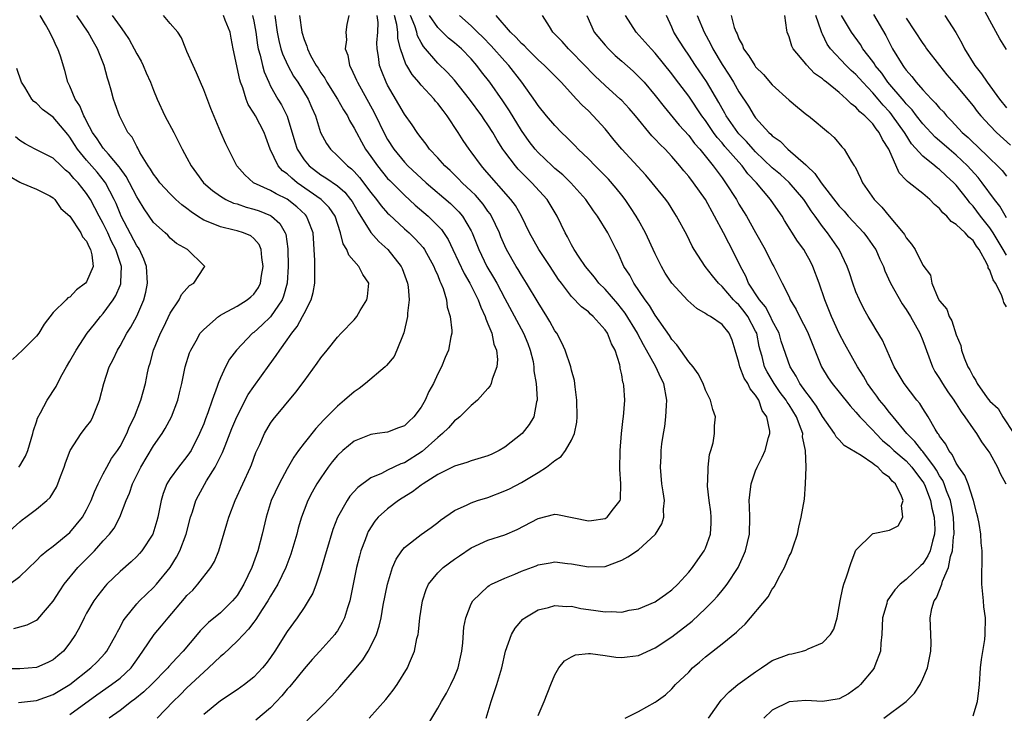
# Model space of a CAD drawing. Units: inches. Extents: x 2580000 to 2583000, y 1521000 to 1524000.
# Drawn here: x 2580519 to 2580637, y 1522512 to 1522594 of the extents above; entities that cross this region are included whole.
import ezdxf

# ---------------------------------------------------------------- set-up
doc = ezdxf.new("R2010")
doc.units = ezdxf.units.IN
doc.header["$MEASUREMENT"] = 0
doc.layers.add('LD25801521_2ft', color=133, linetype='Continuous')

msp = doc.modelspace()

# ---------------------------------------------------------------- linework, layer by layer
at = {"layer": 'LD25801521_2ft'}
for points, elevation in [([(2580637, 1522590.93), (2580636.21, 1522592.21), (2580635, 1522594.38), (2580634.1, 1522596.1)], 8436), ([(2580530.07, 1522595), (2580531, 1522593.67), (2580531.51, 1522593), (2580532.1, 1522592.1), (2580532.7, 1522591), (2580533, 1522590.39), (2580533.51, 1522589.51), (2580533.76, 1522589), (2580534.13, 1522588.13), (2580534.63, 1522587), (2580535, 1522586.04), (2580535.43, 1522585), (2580536.35, 1522583), (2580537.42, 1522581), (2580538.44, 1522579), (2580539, 1522577.96), (2580539.49, 1522577), (2580540.13, 1522576.13), (2580540.99, 1522575), (2580542.05, 1522574.05), (2580543, 1522573.39), (2580543.67, 1522573), (2580544.57, 1522572.57), (2580545, 1522572.46), (2580546.07, 1522572.07), (2580547, 1522571.84), (2580547.63, 1522571.63), (2580549, 1522571.08), (2580549.13, 1522571), (2580550.12, 1522570.12), (2580550.76, 1522569), (2580550.83, 1522568.83), (2580551.08, 1522567.08), (2580551.1, 1522565), (2580550.97, 1522563), (2580550.56, 1522561.44), (2580550.38, 1522561), (2580549, 1522558.96), (2580548, 1522558), (2580547, 1522557.11), (2580546.85, 1522557), (2580544.92, 1522555), (2580544.1, 1522553.9), (2580543.61, 1522553), (2580543, 1522551.67), (2580542.74, 1522551), (2580542.62, 1522550.62), (2580542.02, 1522549), (2580541.5, 1522547.5), (2580541.21, 1522546.79), (2580541, 1522546.17), (2580540.52, 1522545), (2580539.5, 1522543), (2580539.31, 1522542.69), (2580539, 1522542.26), (2580537.98, 1522541), (2580537, 1522539.65), (2580536.61, 1522539), (2580536.15, 1522537.85), (2580535.91, 1522537), (2580535.52, 1522535), (2580535.41, 1522534.59), (2580534.92, 1522533), (2580533.62, 1522531), (2580533.34, 1522530.66), (2580533, 1522530.3), (2580532.33, 1522529.67), (2580531, 1522528.51), (2580529.41, 1522527), (2580529.21, 1522526.79), (2580528.33, 1522525.67), (2580527.85, 1522525), (2580527, 1522523.53), (2580526.71, 1522523), (2580526.16, 1522521.84), (2580525.69, 1522521), (2580525, 1522519.99), (2580524.22, 1522519), (2580523.57, 1522518.43), (2580523, 1522517.95), (2580522.37, 1522517.63), (2580521, 1522517.03), (2580519, 1522516.87), (2580517, 1522516.89)], 8486), ([(2580517.8, 1522527), (2580519, 1522527.93), (2580521, 1522529.84), (2580521.56, 1522530.44), (2580522.24, 1522531), (2580523, 1522531.57), (2580525, 1522533.17), (2580526.5, 1522535), (2580527, 1522535.88), (2580527.55, 1522537), (2580527.95, 1522538.05), (2580528.39, 1522539), (2580529, 1522540.21), (2580529.41, 1522541), (2580529.98, 1522542.02), (2580530.71, 1522543), (2580531, 1522543.47), (2580531.8, 1522545), (2580532.13, 1522545.87), (2580532.73, 1522547), (2580533.5, 1522549), (2580534.04, 1522551), (2580534.28, 1522552.28), (2580534.44, 1522553), (2580534.59, 1522553.41), (2580535.01, 1522555), (2580535.85, 1522557), (2580536.23, 1522557.77), (2580537, 1522559.41), (2580538.07, 1522561), (2580538.36, 1522561.64), (2580539.29, 1522562.71), (2580539.81, 1522563), (2580541, 1522564.83), (2580541.13, 1522565), (2580541, 1522565.1), (2580539.06, 1522567), (2580537.75, 1522567.75), (2580537, 1522568.38), (2580536.71, 1522568.71), (2580536.4, 1522569), (2580535, 1522570.26), (2580533.87, 1522571.87), (2580533.2, 1522573), (2580533, 1522573.3), (2580532.13, 1522575), (2580531.74, 1522575.74), (2580531, 1522576.75), (2580530.9, 1522576.9), (2580529.61, 1522578.39), (2580529, 1522579.12), (2580528.26, 1522580.26), (2580527.72, 1522581), (2580527, 1522582.35), (2580526.79, 1522582.79), (2580526.65, 1522583), (2580526.2, 1522584.2), (2580525.64, 1522585), (2580525, 1522586.54), (2580524.77, 1522587), (2580524.41, 1522588.41), (2580523.88, 1522590.12), (2580523.58, 1522591), (2580523.37, 1522591.37), (2580523, 1522592.18), (2580522.71, 1522592.71), (2580522.6, 1522593), (2580522.1, 1522593.9), (2580521.44, 1522595)], 8490), ([(2580518.29, 1522521.71), (2580519.88, 1522522.13), (2580521, 1522522.69), (2580521.17, 1522522.83), (2580523, 1522524.97), (2580523.79, 1522526.21), (2580524.32, 1522527), (2580525.96, 1522529), (2580526.47, 1522529.53), (2580527.48, 1522530.52), (2580527.94, 1522531), (2580529, 1522532.19), (2580529.75, 1522533), (2580530.28, 1522533.72), (2580530.98, 1522535), (2580531.75, 1522537), (2580532.13, 1522537.87), (2580532.49, 1522539), (2580533.49, 1522541), (2580535, 1522543.53), (2580536.03, 1522545), (2580536.39, 1522545.61), (2580537.15, 1522547), (2580537.92, 1522549), (2580538.12, 1522549.88), (2580538.4, 1522551), (2580538.8, 1522553), (2580539.32, 1522554.68), (2580539.45, 1522555), (2580540.1, 1522556.1), (2580540.6, 1522557), (2580540.77, 1522557.23), (2580541, 1522557.46), (2580542.78, 1522559), (2580543, 1522559.15), (2580543.31, 1522559.31), (2580545, 1522560.25), (2580546.2, 1522561), (2580546.65, 1522561.35), (2580547, 1522561.69), (2580547.54, 1522562.46), (2580547.78, 1522563), (2580547.9, 1522563.9), (2580548.12, 1522565), (2580547.94, 1522566.06), (2580547.86, 1522567), (2580547.62, 1522567.62), (2580547, 1522568.31), (2580546.63, 1522568.63), (2580545.77, 1522569), (2580545, 1522569.25), (2580544.66, 1522569.34), (2580543, 1522569.71), (2580541.75, 1522570.25), (2580541, 1522570.53), (2580540.27, 1522571), (2580539.51, 1522571.51), (2580539, 1522571.92), (2580538.37, 1522572.37), (2580537.69, 1522573), (2580537, 1522573.67), (2580535.76, 1522575), (2580535.45, 1522575.45), (2580535, 1522576), (2580534.63, 1522576.63), (2580534.37, 1522577), (2580533.38, 1522578.62), (2580533.12, 1522579.12), (2580533, 1522579.31), (2580532.43, 1522580.43), (2580531.95, 1522581), (2580530.92, 1522583), (2580530.43, 1522584.43), (2580530.22, 1522585), (2580529.93, 1522586.07), (2580529.66, 1522587), (2580529.49, 1522587.49), (2580529.1, 1522589), (2580528.31, 1522591), (2580527.82, 1522591.82), (2580527.19, 1522593), (2580525.83, 1522595)], 8488), ([(2580518.85, 1522512.85), (2580521, 1522513.11), (2580523, 1522513.81), (2580525, 1522515.02), (2580527.51, 1522517), (2580528.26, 1522517.74), (2580529.24, 1522518.75), (2580529.44, 1522519), (2580530.55, 1522521), (2580530.68, 1522521.32), (2580531, 1522521.87), (2580531.38, 1522522.62), (2580531.64, 1522523), (2580533, 1522524.65), (2580533.33, 1522525), (2580535, 1522526.6), (2580535.36, 1522527), (2580536.98, 1522529.02), (2580537.75, 1522530.25), (2580538.14, 1522531), (2580538.89, 1522533), (2580539.43, 1522535), (2580539.65, 1522535.65), (2580540.06, 1522537), (2580540.38, 1522537.62), (2580541.35, 1522539.35), (2580542.38, 1522541), (2580543.26, 1522542.74), (2580543.56, 1522543.56), (2580544.38, 1522545.62), (2580544.95, 1522547), (2580546.33, 1522549.67), (2580547, 1522550.65), (2580548.82, 1522553.18), (2580549.67, 1522554.33), (2580550.1, 1522555), (2580551, 1522556.22), (2580551.53, 1522557), (2580552.18, 1522557.82), (2580552.82, 1522559), (2580553, 1522559.37), (2580553.87, 1522561), (2580554.11, 1522561.89), (2580554.31, 1522563), (2580554.28, 1522564.28), (2580554.31, 1522565), (2580554.31, 1522565.69), (2580554.08, 1522569), (2580553.48, 1522570.52), (2580553.31, 1522571), (2580553.17, 1522571.17), (2580552.13, 1522572.13), (2580551, 1522573.05), (2580549.68, 1522573.68), (2580549, 1522574.08), (2580546.96, 1522575), (2580545.92, 1522575.92), (2580544.97, 1522577), (2580543.96, 1522579), (2580543.65, 1522579.65), (2580543.06, 1522581), (2580541.87, 1522583.87), (2580541, 1522586.1), (2580540.61, 1522587), (2580540.15, 1522588.15), (2580539.73, 1522589), (2580539, 1522590.7), (2580538.85, 1522591), (2580538.33, 1522592.33), (2580537.93, 1522593), (2580537, 1522594.04), (2580536.18, 1522595)], 8484), ([(2580525, 1522511.42), (2580528.23, 1522513.77), (2580529.99, 1522515), (2580531, 1522515.79), (2580532.31, 1522517), (2580532.61, 1522517.39), (2580533, 1522517.97), (2580533.74, 1522519), (2580535.07, 1522521), (2580535.96, 1522522.04), (2580536.74, 1522523), (2580538.72, 1522525.28), (2580539, 1522525.64), (2580539.69, 1522526.31), (2580540.32, 1522527), (2580541.86, 1522529), (2580542.28, 1522529.72), (2580542.8, 1522531), (2580543.77, 1522534.23), (2580543.99, 1522535), (2580544.75, 1522537), (2580546.59, 1522541), (2580546.71, 1522541.29), (2580547.25, 1522542.75), (2580547.7, 1522543.69), (2580548.27, 1522545), (2580549, 1522546.25), (2580549.3, 1522546.7), (2580552.04, 1522549.96), (2580553, 1522551.28), (2580554.59, 1522553.41), (2580555, 1522554.07), (2580555.78, 1522555), (2580557, 1522556.55), (2580557.45, 1522557), (2580559, 1522558.62), (2580559.3, 1522559), (2580559.73, 1522559.73), (2580560.52, 1522561), (2580560.6, 1522561.4), (2580560.74, 1522563), (2580560.02, 1522564.02), (2580559.56, 1522565), (2580558.34, 1522566.34), (2580558.13, 1522567), (2580557.68, 1522567.68), (2580557.38, 1522569), (2580556.71, 1522571), (2580556.02, 1522572.02), (2580555.07, 1522573), (2580552.19, 1522575), (2580551.53, 1522575.53), (2580551, 1522576.05), (2580550.43, 1522576.43), (2580549.92, 1522577), (2580548.97, 1522579), (2580548.43, 1522580.43), (2580548.23, 1522581), (2580547.18, 1522583), (2580547, 1522583.33), (2580546.34, 1522584.34), (2580546.09, 1522585), (2580545.68, 1522586.32), (2580545.41, 1522587), (2580545.31, 1522587.31), (2580544.52, 1522591), (2580544.29, 1522592.29), (2580544.18, 1522593), (2580543.59, 1522594.41), (2580543.36, 1522595)], 8482), ([(2580546.85, 1522595), (2580547, 1522594.3), (2580547.23, 1522593), (2580547.45, 1522591.45), (2580547.53, 1522591), (2580547.76, 1522590.24), (2580548.05, 1522589), (2580548.25, 1522588.25), (2580548.78, 1522587), (2580549, 1522586.55), (2580549.87, 1522585), (2580550.3, 1522584.3), (2580550.97, 1522582.97), (2580551.9, 1522579.9), (2580552.19, 1522579), (2580553, 1522577.74), (2580553.62, 1522577), (2580555, 1522575.95), (2580555.59, 1522575.59), (2580557, 1522574.61), (2580557.87, 1522573.87), (2580558.57, 1522573), (2580558.74, 1522572.74), (2580559.46, 1522571.46), (2580561, 1522569.03), (2580561.96, 1522567.96), (2580563.01, 1522567), (2580564.63, 1522565), (2580564.74, 1522564.74), (2580565.39, 1522563), (2580565.45, 1522562.55), (2580565.56, 1522561), (2580565.39, 1522559.39), (2580565.39, 1522559), (2580564.95, 1522557.05), (2580564.86, 1522556.86), (2580564.11, 1522555), (2580563.76, 1522554.24), (2580562.86, 1522553.14), (2580562.71, 1522553), (2580560.37, 1522551), (2580559.6, 1522550.4), (2580559, 1522550), (2580557.85, 1522549), (2580557, 1522548.3), (2580555.74, 1522547), (2580555.36, 1522546.64), (2580554.4, 1522545.6), (2580553, 1522543.86), (2580552.35, 1522543), (2580551.79, 1522542.21), (2580551, 1522540.81), (2580550.02, 1522539), (2580549.08, 1522537), (2580548.46, 1522535), (2580547.99, 1522533), (2580547.46, 1522531), (2580546.75, 1522529), (2580545.81, 1522527), (2580545, 1522525.67), (2580544.46, 1522525), (2580543, 1522523.59), (2580541.57, 1522522.43), (2580540.58, 1522521.42), (2580540.24, 1522521), (2580538.54, 1522519), (2580537.78, 1522518.22), (2580536.83, 1522517.17), (2580536.7, 1522517), (2580534.75, 1522515), (2580533.86, 1522514.14), (2580532.75, 1522513.25), (2580532.37, 1522513), (2580531, 1522511.92), (2580529.71, 1522511)], 8480), ([(2580549.5, 1522595), (2580549.78, 1522593), (2580549.98, 1522591.98), (2580550.22, 1522591), (2580550.41, 1522590.41), (2580551.05, 1522589), (2580551.75, 1522587.75), (2580552.26, 1522587), (2580553.51, 1522585), (2580553.95, 1522583.95), (2580554.38, 1522583), (2580554.99, 1522580.99), (2580555.68, 1522579.68), (2580556.16, 1522579), (2580557, 1522578.23), (2580558.21, 1522577), (2580558.67, 1522576.66), (2580559, 1522576.34), (2580559.64, 1522575.64), (2580561, 1522573.82), (2580561.68, 1522573), (2580562.23, 1522572.23), (2580563, 1522571.37), (2580563.18, 1522571.18), (2580565, 1522569.5), (2580565.57, 1522569), (2580566.29, 1522568.29), (2580567.25, 1522567.25), (2580567.41, 1522567), (2580568.54, 1522565), (2580568.66, 1522564.66), (2580569, 1522563.9), (2580569.24, 1522563.24), (2580569.38, 1522563), (2580569.63, 1522562.36), (2580570.02, 1522561), (2580570.11, 1522560.11), (2580570.49, 1522559), (2580570.66, 1522557.34), (2580570.66, 1522557), (2580570.56, 1522556.56), (2580570.28, 1522555), (2580569.88, 1522554.12), (2580569.43, 1522553), (2580569, 1522552.17), (2580568.47, 1522551), (2580567.94, 1522550.06), (2580567.47, 1522549), (2580567, 1522548.17), (2580566.12, 1522547), (2580565.53, 1522546.47), (2580565, 1522545.93), (2580564.31, 1522545.69), (2580563, 1522545.18), (2580561.73, 1522545), (2580561, 1522544.91), (2580559, 1522544.1), (2580557.66, 1522543), (2580557, 1522542.38), (2580556.37, 1522541.63), (2580555.89, 1522541), (2580555, 1522539.72), (2580554.54, 1522539), (2580553.98, 1522538.02), (2580553.45, 1522537), (2580553, 1522535.85), (2580552.69, 1522535), (2580552.3, 1522533.7), (2580552.13, 1522533), (2580551.54, 1522531), (2580551.41, 1522530.59), (2580550.82, 1522529), (2580549.87, 1522527), (2580549, 1522525.58), (2580548.67, 1522525), (2580548, 1522524), (2580547.23, 1522522.77), (2580547, 1522522.48), (2580546.38, 1522521.62), (2580545.75, 1522521), (2580545, 1522520.19), (2580543.36, 1522518.64), (2580543, 1522518.37), (2580541.58, 1522517), (2580541, 1522516.5), (2580539, 1522514.62), (2580538.2, 1522513.8), (2580537.35, 1522513), (2580535.45, 1522511)], 8478), ([(2580552.45, 1522595), (2580552.74, 1522593), (2580553, 1522592.1), (2580553.32, 1522591.32), (2580553.4, 1522591), (2580553.79, 1522590.21), (2580554.46, 1522589), (2580554.68, 1522588.68), (2580555, 1522588.15), (2580555.48, 1522587.48), (2580555.73, 1522587), (2580557.01, 1522585), (2580557.72, 1522583.72), (2580558.18, 1522583), (2580558.44, 1522582.44), (2580559, 1522581.53), (2580559.26, 1522581), (2580559.87, 1522579.87), (2580560.37, 1522579), (2580561, 1522578.14), (2580561.78, 1522577), (2580563, 1522575.51), (2580563.25, 1522575.25), (2580565, 1522573.5), (2580566.31, 1522572.31), (2580567.85, 1522571), (2580569, 1522569.86), (2580569.42, 1522569.42), (2580570.22, 1522568.22), (2580570.78, 1522567), (2580572.14, 1522564.14), (2580572.83, 1522563), (2580573.84, 1522561), (2580574.13, 1522560.13), (2580574.67, 1522559), (2580574.73, 1522558.73), (2580575, 1522558.11), (2580575.44, 1522557), (2580575.7, 1522555.7), (2580576.01, 1522555), (2580576.15, 1522553.85), (2580576.07, 1522553), (2580575.5, 1522551.5), (2580575.38, 1522551), (2580575.27, 1522550.73), (2580575, 1522550.38), (2580573.76, 1522549), (2580573, 1522548.36), (2580571.62, 1522547), (2580571.28, 1522546.72), (2580571, 1522546.55), (2580570.29, 1522545.71), (2580569.56, 1522545), (2580569, 1522544.56), (2580567.13, 1522542.87), (2580565, 1522541.53), (2580564.59, 1522541.41), (2580563, 1522540.63), (2580562.25, 1522540.25), (2580561, 1522539.74), (2580559.42, 1522538.58), (2580558.49, 1522537.51), (2580558.15, 1522537), (2580557, 1522534.99), (2580556.45, 1522533.55), (2580555.68, 1522531), (2580555.53, 1522530.47), (2580555, 1522528.69), (2580554.44, 1522527), (2580554.06, 1522525.94), (2580553.51, 1522525), (2580553, 1522524.23), (2580552.18, 1522523), (2580551, 1522521.37), (2580549.52, 1522519), (2580549, 1522518.24), (2580548.46, 1522517.54), (2580548.03, 1522517), (2580547, 1522515.9), (2580545.87, 1522515), (2580545, 1522514.37), (2580543, 1522513.05), (2580541, 1522511.44)], 8476), ([(2580558.37, 1522595), (2580558.11, 1522593.89), (2580558, 1522593), (2580558.07, 1522592.07), (2580557.93, 1522591), (2580558.23, 1522590.23), (2580558.44, 1522589), (2580558.65, 1522588.65), (2580559.27, 1522587.27), (2580559.38, 1522587), (2580561.38, 1522583.38), (2580562.7, 1522580.7), (2580563, 1522580.16), (2580563.74, 1522579), (2580565, 1522577.46), (2580565.43, 1522577), (2580567.62, 1522575), (2580570.51, 1522572.51), (2580571.51, 1522571.51), (2580571.95, 1522571), (2580573, 1522569.23), (2580573.12, 1522569), (2580573.89, 1522567), (2580574.87, 1522565), (2580575.67, 1522563.67), (2580576.04, 1522563), (2580577, 1522561.17), (2580579.26, 1522557), (2580579.77, 1522555.77), (2580580.06, 1522555), (2580580.39, 1522553.61), (2580580.5, 1522553), (2580580.5, 1522552.5), (2580580.75, 1522551), (2580580.88, 1522549.12), (2580580.86, 1522549), (2580580.8, 1522548.8), (2580580.48, 1522547), (2580579.91, 1522546.09), (2580579.07, 1522545), (2580577, 1522543.38), (2580576.35, 1522543), (2580575.44, 1522542.56), (2580575, 1522542.36), (2580573, 1522541.74), (2580572.46, 1522541.54), (2580571, 1522541.11), (2580569, 1522540.11), (2580567.24, 1522539), (2580567, 1522538.84), (2580565.96, 1522538.04), (2580564.72, 1522537.28), (2580564.3, 1522537), (2580563, 1522536.02), (2580561.88, 1522535), (2580561.47, 1522534.53), (2580560.68, 1522533.32), (2580560.54, 1522533), (2580560.3, 1522532.3), (2580559.8, 1522531), (2580559.63, 1522530.37), (2580559.28, 1522529), (2580558.46, 1522525), (2580558.18, 1522524.18), (2580557.83, 1522523), (2580557.57, 1522522.43), (2580557, 1522521.45), (2580556.82, 1522521.18), (2580556.69, 1522521), (2580554.91, 1522519), (2580553.99, 1522518.01), (2580553, 1522516.88), (2580551.49, 1522515), (2580551.27, 1522514.73), (2580551, 1522514.45), (2580550.35, 1522513.65), (2580549, 1522512.24), (2580547.25, 1522510.75)], 8474), ([(2580553.33, 1522510.67), (2580555, 1522512.31), (2580556.34, 1522513.66), (2580557.28, 1522514.72), (2580559, 1522516.72), (2580560.04, 1522517.96), (2580560.69, 1522519), (2580561, 1522519.59), (2580561.66, 1522521), (2580562, 1522522), (2580562.22, 1522523), (2580562.48, 1522524.48), (2580562.97, 1522527), (2580563.58, 1522529), (2580564, 1522530), (2580564.68, 1522531), (2580565, 1522531.4), (2580567, 1522532.95), (2580568.21, 1522533.79), (2580569, 1522534.38), (2580569.33, 1522534.67), (2580571, 1522535.83), (2580572.49, 1522536.49), (2580573, 1522536.75), (2580573.74, 1522537), (2580575, 1522537.38), (2580577, 1522538.15), (2580577.58, 1522538.42), (2580579, 1522539.16), (2580581, 1522540.37), (2580581.98, 1522541), (2580583, 1522541.81), (2580583.73, 1522542.27), (2580584.26, 1522543), (2580585, 1522544.22), (2580585.34, 1522545), (2580585.63, 1522546.37), (2580585.66, 1522547), (2580585.64, 1522549), (2580585.41, 1522550.59), (2580585.36, 1522551.36), (2580585, 1522552.58), (2580584.9, 1522553), (2580584.24, 1522555), (2580583.84, 1522555.84), (2580583.22, 1522557), (2580583, 1522557.3), (2580582.41, 1522558.41), (2580582.05, 1522559), (2580581, 1522560.68), (2580579.62, 1522563), (2580579, 1522563.95), (2580578.61, 1522564.61), (2580578.37, 1522565), (2580577.21, 1522567), (2580577, 1522567.45), (2580576.54, 1522568.54), (2580576.36, 1522569), (2580575.43, 1522571), (2580575.27, 1522571.27), (2580575, 1522571.61), (2580574.43, 1522572.43), (2580573.5, 1522573.5), (2580573, 1522574), (2580571.93, 1522575), (2580571.48, 1522575.48), (2580570.46, 1522576.46), (2580569.85, 1522577), (2580569, 1522577.96), (2580568.01, 1522579), (2580567.6, 1522579.6), (2580567, 1522580.36), (2580566.74, 1522580.74), (2580566.52, 1522581), (2580565.93, 1522581.93), (2580565, 1522583.2), (2580564.35, 1522584.35), (2580563, 1522586.65), (2580562.83, 1522587), (2580562.29, 1522588.29), (2580562.03, 1522589), (2580561.92, 1522590.08), (2580561.74, 1522591), (2580561.72, 1522591.72), (2580561.82, 1522593), (2580561.85, 1522594.15), (2580561.74, 1522595)], 8472), ([(2580560.79, 1522511), (2580562.79, 1522513.21), (2580563.66, 1522514.34), (2580564.12, 1522515), (2580565.36, 1522517), (2580565.6, 1522517.6), (2580566.23, 1522519), (2580566.51, 1522520.51), (2580566.64, 1522521), (2580566.7, 1522521.3), (2580566.86, 1522523), (2580567.16, 1522525), (2580567.62, 1522526.38), (2580567.89, 1522527), (2580569, 1522528.38), (2580569.62, 1522529), (2580571, 1522530.01), (2580571.6, 1522530.4), (2580573, 1522531.37), (2580575, 1522532.28), (2580577, 1522532.9), (2580578.47, 1522533.53), (2580581, 1522534.86), (2580583, 1522535.36), (2580583.33, 1522535.33), (2580587, 1522534.58), (2580587.39, 1522534.61), (2580589, 1522534.85), (2580589.27, 1522535), (2580590.02, 1522536.02), (2580590.8, 1522537), (2580590.83, 1522537.17), (2580590.88, 1522539), (2580590.75, 1522540.75), (2580590.8, 1522543), (2580590.98, 1522545.02), (2580591.17, 1522546.83), (2580591.22, 1522547), (2580591.36, 1522549), (2580591.24, 1522550.76), (2580591.2, 1522551), (2580591.14, 1522551.14), (2580591, 1522552.02), (2580590.82, 1522552.82), (2580590.82, 1522553), (2580590.77, 1522553.23), (2580590.19, 1522555), (2580589.75, 1522555.75), (2580589.28, 1522557), (2580589, 1522557.42), (2580587.59, 1522559), (2580587.27, 1522559.27), (2580587, 1522559.55), (2580586.17, 1522560.17), (2580585, 1522561.4), (2580583.77, 1522563), (2580583.44, 1522563.44), (2580582.42, 1522565), (2580581.08, 1522567), (2580579.98, 1522569), (2580578.99, 1522571), (2580578.27, 1522572.27), (2580577.74, 1522573), (2580574.59, 1522576.59), (2580574.21, 1522577), (2580573, 1522578.67), (2580572.74, 1522579), (2580572.04, 1522580.04), (2580571.44, 1522581), (2580570.13, 1522583), (2580569.62, 1522583.62), (2580569, 1522584.46), (2580568.74, 1522584.74), (2580568.55, 1522585), (2580567, 1522586.66), (2580566.73, 1522587), (2580565.93, 1522587.93), (2580565.3, 1522589), (2580565.18, 1522589.18), (2580564.54, 1522591), (2580564.23, 1522592.23), (2580564.21, 1522593), (2580564.1, 1522593.9), (2580563.82, 1522595)], 8470), ([(2580567.8, 1522510.2), (2580569, 1522512.19), (2580569.44, 1522513), (2580570.02, 1522513.98), (2580570.56, 1522515), (2580571, 1522515.92), (2580571.44, 1522517), (2580571.73, 1522518.27), (2580571.88, 1522519), (2580571.99, 1522519.99), (2580572.12, 1522521.88), (2580572.34, 1522523), (2580573, 1522524.65), (2580573.18, 1522525), (2580575, 1522526.73), (2580575.15, 1522526.85), (2580575.42, 1522527), (2580577, 1522527.74), (2580578.22, 1522528.22), (2580579, 1522528.55), (2580580.78, 1522529.22), (2580581, 1522529.31), (2580582.45, 1522529.55), (2580583, 1522529.69), (2580584.51, 1522529.49), (2580585, 1522529.46), (2580587, 1522529.07), (2580589, 1522529.13), (2580591, 1522529.87), (2580591.73, 1522530.27), (2580593, 1522531.13), (2580595, 1522532.94), (2580595.05, 1522533), (2580595.79, 1522534.21), (2580596.04, 1522535), (2580595.99, 1522535.99), (2580596.09, 1522537), (2580595.95, 1522538.05), (2580595.79, 1522539), (2580595.61, 1522541), (2580595.7, 1522542.3), (2580595.71, 1522543), (2580595.78, 1522543.78), (2580595.98, 1522545), (2580596.14, 1522545.86), (2580596.28, 1522547), (2580596.35, 1522548.35), (2580596.4, 1522549), (2580596.01, 1522551), (2580595.67, 1522551.67), (2580595.06, 1522553), (2580593.96, 1522555), (2580593.6, 1522555.6), (2580592.9, 1522556.9), (2580592.86, 1522557), (2580591.41, 1522559.41), (2580590.52, 1522560.52), (2580589, 1522562.29), (2580588.27, 1522563), (2580587.72, 1522563.72), (2580586.65, 1522565), (2580585.9, 1522566.1), (2580585.32, 1522567), (2580585, 1522567.56), (2580584.52, 1522568.52), (2580584.24, 1522569), (2580583.29, 1522571), (2580582.06, 1522573), (2580580.25, 1522575), (2580579.61, 1522575.61), (2580578.62, 1522576.62), (2580578.28, 1522577), (2580577, 1522578.68), (2580576.77, 1522579), (2580576.09, 1522580.09), (2580575.57, 1522581), (2580575, 1522581.92), (2580574.55, 1522582.55), (2580574.27, 1522583), (2580572.79, 1522585), (2580571, 1522587.25), (2580570.17, 1522588.17), (2580569, 1522589.29), (2580567.27, 1522591.27), (2580567, 1522591.76), (2580566.57, 1522592.57), (2580566.48, 1522593), (2580566.24, 1522593.76), (2580565.73, 1522595)], 8468), ([(2580574.78, 1522511), (2580575.39, 1522513), (2580576.07, 1522515), (2580576.65, 1522517), (2580577.11, 1522519), (2580577.8, 1522521), (2580578.24, 1522521.76), (2580579.17, 1522522.83), (2580579.4, 1522523), (2580581, 1522523.94), (2580582.23, 1522524.23), (2580583, 1522524.47), (2580584.35, 1522524.35), (2580585, 1522524.37), (2580586.12, 1522524.12), (2580587, 1522523.99), (2580587.88, 1522523.88), (2580589, 1522523.69), (2580589.74, 1522523.74), (2580591, 1522523.68), (2580591.9, 1522523.9), (2580593, 1522524.08), (2580595, 1522524.91), (2580595.14, 1522525), (2580596.21, 1522525.79), (2580597, 1522526.33), (2580597.7, 1522527), (2580599, 1522528.43), (2580599.45, 1522529), (2580600.08, 1522529.92), (2580600.85, 1522531), (2580601, 1522531.33), (2580601.6, 1522533), (2580601.69, 1522534.31), (2580601.7, 1522535), (2580601.64, 1522535.64), (2580601.46, 1522537), (2580601.26, 1522538.74), (2580601.26, 1522539), (2580601.3, 1522539.3), (2580601.32, 1522541), (2580601.49, 1522542.51), (2580601.65, 1522543), (2580601.91, 1522543.91), (2580602.07, 1522545), (2580602.08, 1522545.92), (2580602.19, 1522547), (2580601.88, 1522547.88), (2580601.62, 1522549), (2580601, 1522550.21), (2580600.72, 1522551), (2580600.14, 1522552.14), (2580599.52, 1522553), (2580599, 1522553.6), (2580597.6, 1522555.6), (2580597, 1522556.25), (2580596.72, 1522556.72), (2580595, 1522559.17), (2580594.33, 1522560.33), (2580593.8, 1522561), (2580592.43, 1522563), (2580591.95, 1522563.95), (2580591.26, 1522565), (2580590.56, 1522566.56), (2580590.32, 1522567), (2580589.34, 1522569), (2580588.11, 1522571), (2580587.63, 1522571.63), (2580586.68, 1522573), (2580584.89, 1522575), (2580583.93, 1522575.93), (2580583, 1522576.71), (2580582.69, 1522577), (2580581, 1522578.62), (2580580.66, 1522579), (2580579.94, 1522579.94), (2580579, 1522581.25), (2580577.58, 1522583.58), (2580576.78, 1522584.78), (2580575.2, 1522587), (2580574.24, 1522588.24), (2580573.68, 1522589), (2580573, 1522589.8), (2580571.83, 1522591), (2580571, 1522591.72), (2580570.28, 1522592.28), (2580569, 1522593.54), (2580568.02, 1522595)], 8466), ([(2580581, 1522511.31), (2580581.73, 1522513), (2580582.52, 1522515), (2580583, 1522516.18), (2580583.49, 1522517), (2580584.16, 1522517.84), (2580585, 1522518.34), (2580585.45, 1522518.55), (2580587, 1522518.72), (2580587.27, 1522518.73), (2580589, 1522518.5), (2580590.29, 1522518.29), (2580591, 1522518.25), (2580591.66, 1522518.34), (2580593, 1522518.48), (2580595, 1522519.4), (2580597, 1522520.73), (2580599.4, 1522522.6), (2580601, 1522524.1), (2580601.92, 1522525), (2580602.43, 1522525.57), (2580603, 1522526.26), (2580603.34, 1522526.66), (2580603.6, 1522527), (2580604.91, 1522529), (2580605.57, 1522530.43), (2580605.81, 1522531), (2580606.28, 1522533), (2580606.31, 1522535), (2580606.28, 1522536.28), (2580606.24, 1522537), (2580606.3, 1522537.7), (2580606.46, 1522539), (2580607, 1522540.55), (2580607.18, 1522541), (2580607.79, 1522542.21), (2580608.16, 1522543), (2580608.55, 1522544.55), (2580608.69, 1522545), (2580608.69, 1522545.31), (2580608.34, 1522547), (2580607.78, 1522547.78), (2580607.39, 1522549), (2580607, 1522549.62), (2580606.37, 1522550.37), (2580606.07, 1522551), (2580605.64, 1522551.64), (2580605.1, 1522553), (2580605, 1522553.5), (2580604.57, 1522555), (2580604.19, 1522556.19), (2580603.85, 1522557), (2580603, 1522558.04), (2580601.61, 1522559), (2580601.2, 1522559.2), (2580601, 1522559.37), (2580599.96, 1522559.96), (2580598.9, 1522560.9), (2580597, 1522562.99), (2580596.19, 1522564.19), (2580595.74, 1522565), (2580595, 1522566.5), (2580593.84, 1522569), (2580593, 1522570.52), (2580592.72, 1522571), (2580592.05, 1522572.05), (2580591.4, 1522573), (2580591, 1522573.52), (2580590.34, 1522574.34), (2580589.41, 1522575.41), (2580587.81, 1522577), (2580587, 1522577.84), (2580585.8, 1522579), (2580585.42, 1522579.42), (2580584.42, 1522580.42), (2580583.8, 1522581), (2580583, 1522581.82), (2580582.01, 1522583), (2580581, 1522584.24), (2580580.7, 1522584.7), (2580579.05, 1522587), (2580577.49, 1522589), (2580577, 1522589.53), (2580575.37, 1522591.37), (2580574.38, 1522592.38), (2580573.73, 1522593), (2580573, 1522593.73), (2580571.59, 1522595)], 8464), ([(2580591.39, 1522511), (2580593, 1522511.8), (2580595, 1522512.92), (2580595.09, 1522513), (2580596.22, 1522513.78), (2580597, 1522514.49), (2580597.44, 1522515), (2580599, 1522516.51), (2580599.46, 1522517), (2580600.3, 1522517.7), (2580601, 1522518.34), (2580603, 1522519.87), (2580604.73, 1522521.27), (2580605, 1522521.56), (2580605.76, 1522522.24), (2580608.51, 1522525.49), (2580609, 1522526.42), (2580609.27, 1522526.73), (2580609.73, 1522527.73), (2580610.44, 1522529), (2580611, 1522530.34), (2580611.24, 1522530.76), (2580611.48, 1522531.48), (2580612.02, 1522533), (2580612.18, 1522533.82), (2580612.46, 1522535), (2580612.84, 1522537.16), (2580612.98, 1522539), (2580613.03, 1522541), (2580612.95, 1522543), (2580612.62, 1522544.62), (2580612.63, 1522545), (2580612.46, 1522545.54), (2580611.89, 1522547), (2580611, 1522548.44), (2580610.76, 1522548.76), (2580610.65, 1522549), (2580609.94, 1522549.94), (2580609.23, 1522551), (2580608.39, 1522552.39), (2580608.08, 1522553), (2580607.77, 1522554.23), (2580607.54, 1522555), (2580607.43, 1522555.43), (2580607.13, 1522557), (2580607, 1522557.27), (2580606.08, 1522559), (2580605.62, 1522559.62), (2580605, 1522560.38), (2580604.66, 1522560.66), (2580604.35, 1522561), (2580603, 1522562.61), (2580602.55, 1522563), (2580601.85, 1522563.85), (2580600.95, 1522565), (2580599.64, 1522567), (2580599.4, 1522567.4), (2580598.76, 1522568.76), (2580597.56, 1522571), (2580597.33, 1522571.33), (2580596.57, 1522572.57), (2580596.26, 1522573), (2580595, 1522574.53), (2580594.65, 1522575), (2580593.89, 1522575.89), (2580591, 1522579), (2580590.09, 1522580.09), (2580589, 1522581.43), (2580587.59, 1522583), (2580587, 1522583.57), (2580586.26, 1522584.26), (2580585.6, 1522585), (2580583.74, 1522587), (2580581.75, 1522589), (2580581, 1522589.68), (2580579.67, 1522591), (2580579.35, 1522591.35), (2580579, 1522591.65), (2580578.37, 1522592.37), (2580577.68, 1522593), (2580575.96, 1522595)], 8462), ([(2580601.36, 1522511), (2580602.87, 1522513.13), (2580603.85, 1522514.15), (2580604.87, 1522515), (2580607, 1522516.55), (2580607.69, 1522517), (2580608.46, 1522517.54), (2580609, 1522517.88), (2580611, 1522518.65), (2580611.32, 1522518.68), (2580612.59, 1522519), (2580613, 1522519.12), (2580613.27, 1522519.27), (2580615, 1522519.99), (2580615.96, 1522521), (2580616.35, 1522521.65), (2580616.74, 1522523), (2580617, 1522524.33), (2580617.11, 1522525), (2580617.44, 1522526.56), (2580617.56, 1522527), (2580617.88, 1522527.88), (2580618.41, 1522529.59), (2580619, 1522531.09), (2580620.97, 1522533.03), (2580621.06, 1522533.06), (2580623, 1522533.47), (2580624.03, 1522533.97), (2580624.62, 1522535), (2580624.43, 1522536.43), (2580624.63, 1522537), (2580624.46, 1522537.54), (2580623.73, 1522539), (2580623.34, 1522539.34), (2580623, 1522539.77), (2580622.26, 1522540.26), (2580621.62, 1522541), (2580621.24, 1522541.24), (2580621, 1522541.45), (2580619.61, 1522542.39), (2580617.6, 1522543.6), (2580617, 1522544.25), (2580616.62, 1522544.62), (2580616.43, 1522545), (2580615, 1522547.07), (2580614.28, 1522548.28), (2580613.76, 1522549), (2580613.46, 1522549.46), (2580613, 1522549.99), (2580612.28, 1522551), (2580611.86, 1522551.86), (2580611.13, 1522553), (2580610.07, 1522556.07), (2580609.8, 1522557), (2580609, 1522558.53), (2580608.79, 1522559), (2580608.17, 1522560.17), (2580607.47, 1522561), (2580606.17, 1522563), (2580605.84, 1522563.84), (2580605.2, 1522565), (2580604.2, 1522567), (2580603.78, 1522567.78), (2580603.15, 1522569), (2580601, 1522573), (2580599.57, 1522575), (2580599, 1522575.75), (2580598.41, 1522576.41), (2580597.95, 1522577), (2580597, 1522578.13), (2580596.18, 1522579), (2580595.58, 1522579.58), (2580595, 1522580.22), (2580594.61, 1522580.61), (2580592.62, 1522583), (2580591.87, 1522583.87), (2580591, 1522584.81), (2580590.82, 1522585), (2580589, 1522586.61), (2580587.78, 1522587.78), (2580585, 1522590.66), (2580584.63, 1522591), (2580583.86, 1522591.86), (2580582.77, 1522593), (2580582.34, 1522593.66), (2580581.51, 1522595)], 8460), ([(2580586.81, 1522595), (2580587.71, 1522593), (2580589, 1522591.45), (2580589.4, 1522591), (2580590.22, 1522590.22), (2580591, 1522589.51), (2580592.34, 1522588.34), (2580593, 1522587.71), (2580593.35, 1522587.35), (2580593.66, 1522587), (2580595, 1522585.44), (2580596.07, 1522584.07), (2580597.88, 1522581.88), (2580599, 1522580.63), (2580599.7, 1522579.7), (2580600.33, 1522579), (2580601.94, 1522577), (2580603, 1522575.57), (2580603.23, 1522575.23), (2580603.42, 1522575), (2580604.7, 1522573), (2580605, 1522572.45), (2580605.54, 1522571.54), (2580605.9, 1522571), (2580607, 1522569.03), (2580608.16, 1522567), (2580609, 1522565.31), (2580609.18, 1522565), (2580609.79, 1522563.79), (2580610.16, 1522563), (2580611, 1522561.34), (2580611.15, 1522561), (2580611.86, 1522559.86), (2580612.24, 1522559), (2580613.19, 1522557.19), (2580613.77, 1522555.77), (2580614.1, 1522555), (2580614.88, 1522553), (2580615.69, 1522551.69), (2580616.16, 1522551), (2580617, 1522549.98), (2580618.31, 1522548.31), (2580619, 1522547.58), (2580619.48, 1522547), (2580621, 1522545.4), (2580621.36, 1522545), (2580622.18, 1522544.18), (2580623, 1522543.52), (2580623.54, 1522543), (2580625, 1522541.74), (2580625.69, 1522541), (2580626.24, 1522540.24), (2580627, 1522539.25), (2580627.1, 1522539.1), (2580627.26, 1522538.74), (2580627.93, 1522537), (2580628.09, 1522536.09), (2580628.37, 1522535), (2580628.42, 1522533.58), (2580628.4, 1522533), (2580628.14, 1522532.14), (2580627.86, 1522531), (2580627.61, 1522530.39), (2580627, 1522529.45), (2580626.76, 1522529.24), (2580625, 1522527.55), (2580624.3, 1522527), (2580623.65, 1522526.35), (2580622.75, 1522525), (2580622.68, 1522524.68), (2580622.16, 1522523), (2580622.1, 1522521), (2580621.97, 1522519.97), (2580621.95, 1522519), (2580621.24, 1522517.24), (2580621.17, 1522517), (2580621, 1522516.77), (2580619.54, 1522515), (2580619.26, 1522514.74), (2580619, 1522514.53), (2580618.09, 1522513.91), (2580617, 1522513.32), (2580616.74, 1522513.26), (2580615, 1522512.98), (2580613, 1522513.1), (2580611, 1522512.96), (2580609, 1522511.93), (2580607.98, 1522511)], 8458), ([(2580622.35, 1522511), (2580625.01, 1522513), (2580626.01, 1522513.99), (2580626.69, 1522515), (2580627, 1522515.68), (2580627.56, 1522517), (2580627.81, 1522518.19), (2580627.96, 1522519), (2580627.99, 1522519.99), (2580627.97, 1522521), (2580627.89, 1522523), (2580628.09, 1522524.09), (2580628.36, 1522525), (2580628.63, 1522525.37), (2580629.28, 1522527), (2580629.36, 1522527.36), (2580630.07, 1522529), (2580630.31, 1522530.31), (2580630.55, 1522531), (2580630.68, 1522532.68), (2580630.74, 1522533), (2580630.66, 1522535), (2580630.42, 1522536.42), (2580630.29, 1522537), (2580629.84, 1522538.16), (2580629.55, 1522539), (2580629.39, 1522539.39), (2580629, 1522539.97), (2580628.64, 1522540.64), (2580628.41, 1522541), (2580627, 1522542.86), (2580626.87, 1522543), (2580626.06, 1522544.06), (2580625.1, 1522545), (2580623.44, 1522547), (2580623.26, 1522547.26), (2580623, 1522547.54), (2580622.36, 1522548.36), (2580621.81, 1522549), (2580621.48, 1522549.48), (2580621, 1522550.12), (2580620.37, 1522551), (2580619.89, 1522551.89), (2580619.19, 1522553), (2580617.69, 1522555.69), (2580616.98, 1522556.98), (2580616.06, 1522559), (2580615.29, 1522561), (2580614.62, 1522563), (2580613.86, 1522565), (2580613.57, 1522565.57), (2580613, 1522566.59), (2580612.75, 1522567), (2580612.02, 1522568.02), (2580610.47, 1522570.47), (2580610.16, 1522571), (2580609.68, 1522571.68), (2580608.78, 1522573), (2580607.09, 1522575), (2580606.07, 1522576.07), (2580605.4, 1522577), (2580605, 1522577.44), (2580603.34, 1522579.34), (2580603, 1522579.76), (2580602.4, 1522580.41), (2580601.98, 1522581), (2580601, 1522582.45), (2580600.58, 1522583), (2580599, 1522585.36), (2580597.43, 1522587.43), (2580597, 1522588.02), (2580595, 1522590.5), (2580594.51, 1522591), (2580593.81, 1522591.81), (2580592.72, 1522593), (2580591.44, 1522595)], 8456), ([(2580633, 1522511.29), (2580633.55, 1522513), (2580633.71, 1522514.29), (2580633.77, 1522515), (2580633.88, 1522517), (2580634, 1522518), (2580634.4, 1522520.4), (2580634.47, 1522521), (2580634.48, 1522523), (2580634.3, 1522524.3), (2580634.24, 1522525), (2580634.19, 1522525.81), (2580634.06, 1522527), (2580634.06, 1522528.06), (2580634.11, 1522529.89), (2580634.1, 1522531), (2580633.96, 1522531.96), (2580633.92, 1522533), (2580633.75, 1522534.25), (2580633.58, 1522535), (2580633.45, 1522535.45), (2580633.06, 1522537), (2580633, 1522537.14), (2580632.4, 1522539), (2580632.01, 1522540.01), (2580631.31, 1522541), (2580631, 1522541.48), (2580630.52, 1522542.52), (2580630.11, 1522543), (2580629.75, 1522543.75), (2580629, 1522544.71), (2580628.9, 1522544.9), (2580628.81, 1522545), (2580628.47, 1522545.53), (2580627.64, 1522547), (2580627, 1522548), (2580626.62, 1522548.62), (2580626.3, 1522549), (2580624.78, 1522551), (2580623.59, 1522553), (2580622.17, 1522556.17), (2580621.42, 1522557.42), (2580621, 1522558.07), (2580620.45, 1522559), (2580619.94, 1522559.93), (2580619.41, 1522561), (2580619, 1522561.97), (2580618.62, 1522563), (2580618.23, 1522564.23), (2580617.95, 1522565), (2580616.99, 1522567), (2580615.59, 1522569), (2580615, 1522569.75), (2580614.11, 1522571), (2580613.63, 1522571.63), (2580613, 1522572.64), (2580612.75, 1522573), (2580611.01, 1522575.01), (2580609.96, 1522575.96), (2580609, 1522576.78), (2580607, 1522578.67), (2580606.7, 1522579), (2580605.92, 1522579.92), (2580605, 1522580.85), (2580604.87, 1522581), (2580603.5, 1522583), (2580603.33, 1522583.33), (2580603, 1522583.88), (2580602.6, 1522584.6), (2580601.11, 1522587.11), (2580599.82, 1522589), (2580599, 1522590.26), (2580598.48, 1522591), (2580597.92, 1522591.92), (2580597.24, 1522593), (2580597, 1522593.59), (2580596.33, 1522595)], 8454), ([(2580600, 1522595), (2580600.83, 1522593), (2580601.61, 1522591.61), (2580601.89, 1522591), (2580603, 1522589.12), (2580603.85, 1522587.85), (2580604.35, 1522587), (2580605, 1522585.86), (2580606.15, 1522584.15), (2580606.81, 1522583), (2580607, 1522582.75), (2580608.59, 1522581), (2580608.82, 1522580.82), (2580609, 1522580.61), (2580609.95, 1522579.95), (2580610.87, 1522579), (2580613, 1522577.12), (2580613.11, 1522577), (2580614.1, 1522576.1), (2580614.83, 1522575), (2580617, 1522572.18), (2580617.58, 1522571.58), (2580618.07, 1522571), (2580619.94, 1522569), (2580620.4, 1522568.4), (2580621.23, 1522567.23), (2580621.37, 1522567), (2580621.87, 1522565.87), (2580622.28, 1522565), (2580622.46, 1522564.46), (2580623.14, 1522563), (2580624.52, 1522560.52), (2580625, 1522559.83), (2580625.51, 1522559), (2580626.64, 1522557), (2580627, 1522556.12), (2580628.14, 1522553), (2580628.44, 1522552.44), (2580629, 1522551.58), (2580629.34, 1522551), (2580630, 1522550), (2580630.71, 1522549), (2580630.81, 1522548.81), (2580631, 1522548.55), (2580631.59, 1522547.59), (2580632.04, 1522547), (2580633, 1522545.59), (2580633.43, 1522545), (2580634.02, 1522544.02), (2580634.79, 1522543), (2580635, 1522542.65), (2580635.91, 1522541), (2580636.24, 1522540.24), (2580636.93, 1522539)], 8452), ([(2580604.06, 1522595), (2580604.44, 1522593.56), (2580604.66, 1522593), (2580604.78, 1522592.78), (2580605, 1522592.21), (2580605.43, 1522591.43), (2580605.57, 1522591), (2580606.18, 1522590.18), (2580606.89, 1522589), (2580607, 1522588.85), (2580607.93, 1522587.93), (2580609, 1522586.7), (2580611, 1522584.87), (2580612.01, 1522584.01), (2580613.12, 1522583.12), (2580613.31, 1522583), (2580614.24, 1522582.24), (2580615, 1522581.58), (2580615.73, 1522581), (2580616.39, 1522580.39), (2580617.3, 1522579.3), (2580617.61, 1522579), (2580618.43, 1522577.57), (2580618.8, 1522577), (2580618.89, 1522576.89), (2580619.55, 1522575.55), (2580619.79, 1522575), (2580621.18, 1522573), (2580622.08, 1522572.08), (2580622.96, 1522571), (2580624.66, 1522569), (2580624.8, 1522568.8), (2580625, 1522568.42), (2580625.66, 1522567.66), (2580626.08, 1522567), (2580627, 1522565.16), (2580627.93, 1522563.93), (2580628.09, 1522563), (2580628.85, 1522561.15), (2580629, 1522560.88), (2580629.87, 1522559.87), (2580630.15, 1522559), (2580630.48, 1522558.48), (2580631, 1522556.83), (2580631.53, 1522555.53), (2580631.63, 1522555), (2580631.95, 1522554.05), (2580632.37, 1522553), (2580632.62, 1522552.62), (2580633, 1522551.82), (2580633.35, 1522551.35), (2580633.5, 1522551), (2580634.71, 1522549.29), (2580635, 1522548.9), (2580636, 1522548), (2580636.56, 1522547), (2580637.89, 1522545)], 8450), ([(2580637, 1522560.16), (2580636.68, 1522560.68), (2580636.62, 1522561), (2580636.39, 1522561.61), (2580635.67, 1522563), (2580635.4, 1522563.4), (2580635, 1522564.56), (2580634.83, 1522564.83), (2580634.8, 1522565), (2580634.64, 1522565.36), (2580633.74, 1522567), (2580633.42, 1522567.42), (2580633, 1522568.07), (2580632.48, 1522568.48), (2580632.05, 1522569), (2580631, 1522570.02), (2580630.38, 1522570.38), (2580629.85, 1522571), (2580629.4, 1522571.4), (2580629, 1522571.91), (2580628.4, 1522572.4), (2580627.84, 1522573), (2580627, 1522573.7), (2580625.37, 1522575), (2580625.15, 1522575.15), (2580625, 1522575.32), (2580624.17, 1522576.17), (2580622.93, 1522579), (2580622.18, 1522580.18), (2580621.79, 1522581), (2580621.42, 1522581.42), (2580621, 1522582.03), (2580620.05, 1522583), (2580619.47, 1522583.47), (2580619, 1522584.03), (2580618.43, 1522584.43), (2580617.87, 1522585), (2580617, 1522585.78), (2580615.48, 1522587), (2580615.2, 1522587.2), (2580615, 1522587.4), (2580614.06, 1522588.06), (2580613.08, 1522589.08), (2580613, 1522589.19), (2580611.48, 1522591), (2580611.32, 1522591.32), (2580611, 1522592.42), (2580610.76, 1522593), (2580610.75, 1522593.25), (2580610.48, 1522595)], 8448), ([(2580637, 1522566.33), (2580636.61, 1522567), (2580635.4, 1522569), (2580635, 1522569.6), (2580633.9, 1522571), (2580633, 1522572.21), (2580632.61, 1522572.61), (2580632.33, 1522573), (2580631, 1522574.69), (2580630.71, 1522575), (2580629.8, 1522575.8), (2580629, 1522576.57), (2580628.74, 1522576.74), (2580628.45, 1522577), (2580627, 1522578.16), (2580625.66, 1522579.66), (2580624.87, 1522580.87), (2580624.81, 1522581), (2580623.39, 1522583), (2580623.22, 1522583.22), (2580623, 1522583.47), (2580622.25, 1522584.25), (2580621.65, 1522585), (2580621, 1522585.76), (2580619.82, 1522587), (2580619, 1522587.93), (2580618.42, 1522588.42), (2580617.84, 1522589), (2580615.97, 1522591), (2580615.57, 1522591.57), (2580615, 1522592.77), (2580614.91, 1522592.91), (2580614.85, 1522593.15), (2580614.21, 1522595)], 8446), ([(2580637, 1522570.78), (2580636.19, 1522572.19), (2580635.56, 1522573), (2580634.1, 1522575), (2580633.61, 1522575.61), (2580632.35, 1522577), (2580631, 1522578.28), (2580630.14, 1522579), (2580629, 1522580.01), (2580628.46, 1522580.46), (2580627, 1522582.04), (2580626.24, 1522583), (2580625.71, 1522583.71), (2580625, 1522584.44), (2580624.75, 1522584.75), (2580622.83, 1522587), (2580622.08, 1522588.08), (2580621.3, 1522589), (2580621.2, 1522589.2), (2580621, 1522589.47), (2580619.84, 1522591), (2580619.53, 1522591.53), (2580618.48, 1522593), (2580617.29, 1522595)], 8444), ([(2580621.11, 1522595.11), (2580622.58, 1522592.58), (2580623, 1522591.73), (2580623.38, 1522591), (2580624.59, 1522589), (2580624.78, 1522588.78), (2580625, 1522588.45), (2580625.69, 1522587.69), (2580626.21, 1522587), (2580627, 1522586.11), (2580628.03, 1522585), (2580628.52, 1522584.52), (2580629, 1522583.92), (2580629.45, 1522583.45), (2580629.81, 1522583), (2580630.41, 1522582.41), (2580631.72, 1522581), (2580632.41, 1522580.41), (2580633, 1522579.82), (2580633.43, 1522579.43), (2580635, 1522577.88), (2580635.94, 1522577), (2580636.47, 1522576.47), (2580637, 1522575.78)], 8442), ([(2580625, 1522594.68), (2580627, 1522591.62), (2580627.27, 1522591.27), (2580627.45, 1522591), (2580628.98, 1522589), (2580629.88, 1522587.88), (2580631, 1522586.6), (2580633, 1522584.17), (2580633.5, 1522583.5), (2580633.92, 1522583), (2580635, 1522581.84), (2580635.81, 1522581), (2580637.48, 1522579.48)], 8440), ([(2580629.62, 1522595), (2580630.95, 1522592.95), (2580631.67, 1522591.67), (2580631.97, 1522591), (2580633.22, 1522589), (2580634.03, 1522588.03), (2580634.68, 1522587), (2580636.15, 1522585), (2580637, 1522583.94)], 8438), ([(2580517, 1522532.61), (2580519, 1522534.48), (2580519.29, 1522534.71), (2580519.72, 1522535), (2580521, 1522535.96), (2580522.26, 1522537), (2580522.64, 1522537.36), (2580523.4, 1522538.6), (2580523.58, 1522539), (2580523.87, 1522539.87), (2580524.3, 1522541), (2580524.48, 1522541.52), (2580525.05, 1522543), (2580526.37, 1522545), (2580527, 1522545.84), (2580527.49, 1522546.51), (2580527.75, 1522547), (2580528.21, 1522548.21), (2580528.55, 1522549), (2580529.05, 1522551), (2580529.71, 1522553), (2580530.16, 1522553.85), (2580530.69, 1522555), (2580531, 1522555.48), (2580531.83, 1522557), (2580532.28, 1522557.72), (2580533, 1522559.05), (2580533.85, 1522561), (2580534.08, 1522561.92), (2580534.27, 1522563), (2580534.15, 1522565), (2580533.86, 1522565.86), (2580533.32, 1522567), (2580533.2, 1522567.2), (2580533, 1522567.47), (2580531.15, 1522571), (2580531, 1522571.32), (2580530.52, 1522572.52), (2580530.29, 1522573), (2580529.25, 1522575), (2580529.15, 1522575.15), (2580528.25, 1522576.25), (2580527, 1522577.69), (2580525.92, 1522579), (2580525.56, 1522579.56), (2580525, 1522580.46), (2580524.75, 1522580.75), (2580523, 1522582.85), (2580521.74, 1522583.74), (2580521, 1522584.49), (2580520.71, 1522584.71), (2580520.45, 1522585), (2580519.6, 1522586.4), (2580519.21, 1522587), (2580518.64, 1522588.64)], 8492), ([(2580518.9, 1522541), (2580519, 1522541.14), (2580519.68, 1522542.32), (2580519.97, 1522543), (2580520.57, 1522545), (2580520.64, 1522545.36), (2580521, 1522546.42), (2580521.13, 1522546.87), (2580521.49, 1522547.49), (2580522.27, 1522549), (2580523.36, 1522550.64), (2580523.51, 1522551), (2580524.06, 1522552.06), (2580524.6, 1522553), (2580525, 1522553.65), (2580525.74, 1522555), (2580527.08, 1522557), (2580527.93, 1522558.07), (2580528.68, 1522559), (2580529, 1522559.36), (2580530.17, 1522561), (2580530.5, 1522561.5), (2580531, 1522562.7), (2580531.09, 1522562.91), (2580531.11, 1522563), (2580531.1, 1522563.1), (2580531.17, 1522565), (2580530.51, 1522567), (2580529.99, 1522567.99), (2580529.54, 1522569), (2580529, 1522570.12), (2580528.51, 1522571), (2580528, 1522572), (2580527.45, 1522573), (2580527, 1522573.71), (2580526.42, 1522574.42), (2580525.98, 1522575), (2580525.49, 1522575.49), (2580525, 1522576.08), (2580524.49, 1522576.49), (2580523.95, 1522577), (2580523, 1522577.93), (2580520.86, 1522579), (2580519.65, 1522579.65), (2580519, 1522580.03), (2580518.49, 1522580.49)], 8494), ([(2580517.79, 1522575.79), (2580519, 1522575.06), (2580519.17, 1522575), (2580521, 1522574.22), (2580522.59, 1522573.41), (2580523, 1522573.18), (2580523.19, 1522573), (2580523.9, 1522571.9), (2580525, 1522570.98), (2580526.32, 1522569), (2580526.52, 1522568.52), (2580527, 1522568.02), (2580527.29, 1522567.29), (2580527.48, 1522567), (2580527.63, 1522566.37), (2580527.77, 1522565), (2580527, 1522563.15), (2580526.88, 1522563), (2580525.81, 1522562.19), (2580525, 1522561.33), (2580524.75, 1522561.25), (2580524.54, 1522561), (2580523, 1522559.47), (2580521.93, 1522558.07), (2580521.27, 1522557), (2580521, 1522556.65), (2580519.35, 1522555), (2580518.15, 1522553.85)], 8496)]:
    msp.add_lwpolyline(points, dxfattribs=dict(at, elevation=elevation))

doc.saveas('drawing.dxf')
